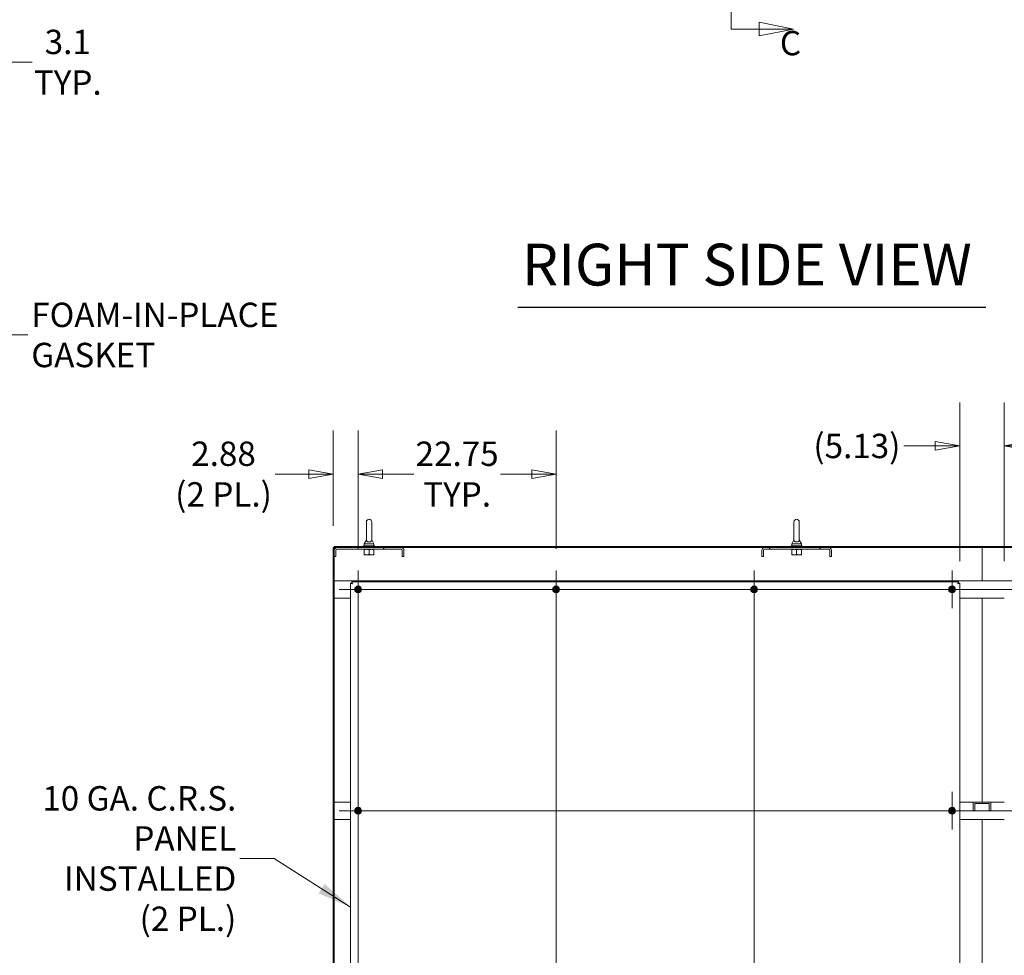
# Model space of a CAD drawing. Units: inches. Extents: x 36 to 657, y 32 to 407.
# Drawn here: x 297 to 410, y 130 to 237 of the extents above; entities that cross this region are included whole.
import ezdxf

# ---------------------------------------------------------------- set-up
doc = ezdxf.new("R2010")
doc.units = ezdxf.units.IN
doc.header["$LTSCALE"] = 40
doc.header["$MEASUREMENT"] = 0
doc.layers.get('0').update_dxf_attribs({"lineweight": 0})
for name, color, linetype, lineweight in [('Center Mark (ANSI)', 7, 'Continuous', 5), ('Centerline (ANSI)', 7, 'Continuous', 5), ('Dimension (ANSI)', 7, 'Continuous', 5), ('Hatch (ANSI)', 7, 'Continuous', 5), ('Section Line (ANSI)', 7, 'Continuous', 5), ('Symbol (ANSI)', 7, 'Continuous', 5), ('Visible (ANSI)', 7, 'Continuous', 5)]:
    doc.layers.add(name, color=color, linetype=linetype, lineweight=lineweight)
doc.styles.add('Note Text (ANSI)', font='tahoma.ttf')
doc.styles.add('ROMANS', font='tahoma.ttf')
doc.styles.add('Text Style168', font='tahoma.ttf')
doc.dimstyles.new('Default (ANSI)', dxfattribs={"dimscale": 40, "dimtxt": 0.07, "dimasz": 0.07, "dimexe": 0.125, "dimexo": 0.0625, "dimgap": 0.01, "dimtad": 0, "dimtih": 1, "dimtoh": 1, "dimrnd": 1e-08, "dimzin": 0, "dimdsep": 46, "dimtxsty": 'ROMANS', "dimblk": 'Filled-1', "dimcen": 0.09, "dimdle": 0.393701, "dimclrd": 256, "dimclre": 256, "dimclrt": 256, "dimadec": 0, "dimazin": 0, "dimtfac": 0.942857, "dimtofl": 0, "dimtmove": 0, "dimatfit": 3, "dimfxl": 1, "dimtolj": 1, "dimtzin": 0, "dimlwd": -1, "dimlwe": -1, "dimarcsym": 0})
doc.dimstyles.new('Default (ANSI)$7', dxfattribs={"dimscale": 40, "dimtxt": 0.07, "dimasz": 0.098425, "dimexe": 0.125, "dimexo": 0.0625, "dimgap": 0.01, "dimtad": 0, "dimtih": 1, "dimtoh": 1, "dimrnd": 1e-08, "dimzin": 0, "dimdsep": 46, "dimtxsty": 'ROMANS', "dimblk": 'Filled-1', "dimcen": 0.09, "dimdle": 0.393701, "dimclrd": 256, "dimclre": 256, "dimclrt": 256, "dimadec": 0, "dimazin": 0, "dimtfac": 0.942857, "dimtofl": 0, "dimtmove": 0, "dimatfit": 3, "dimfxl": 1, "dimtolj": 1, "dimtzin": 0, "dimlwd": -1, "dimlwe": -1, "dimarcsym": 0})

# ---------------------------------------------------------------- blocks, each defined once
blk = doc.blocks.new('2dTransSection2')
at = {"layer": 'Section Line (ANSI)', "linetype": 'Continuous'}
for p, q in [((9.4646, 8.2092), (9.4646, 5.9061)), ((9.4646, 8.2092), (9.4646, 7.8726)), ((9.4646, 8.2092), (9.5126, 8.2092)), ((9.6106, 8.2092), (9.5126, 8.2287)), ((9.5126, 8.2287), (9.5126, 8.1897)), ((9.5126, 8.2092), (9.6106, 8.2092)), ((9.5126, 8.1897), (9.6106, 8.2092)), ((9.4646, 6.2427), (9.4646, 5.9061)), ((9.6437, 5.9061), (9.5457, 5.9256)), ((9.5457, 5.9256), (9.5457, 5.8866)), ((9.4646, 5.9061), (9.5457, 5.9061)), ((9.5457, 5.9061), (9.6437, 5.9061)), ((9.5457, 5.8866), (9.6437, 5.9061))]:
    blk.add_line(p, q, dxfattribs=at)
at = {"layer": 'Section Line (ANSI)', "linetype": 'Continuous', "flags": 128}
for points in [[(9.5126, 8.1897), (9.6106, 8.2092), (9.5126, 8.2287), (9.5126, 8.1897)], [(9.5457, 5.8866), (9.6437, 5.9061), (9.5457, 5.9256), (9.5457, 5.8866)]]:
    blk.add_lwpolyline(points, dxfattribs=at)
at = {"layer": 'Section Line (ANSI)'}
for points in [[(9.5126, 8.1897), (9.6106, 8.2092), (9.5126, 8.2287), (9.5126, 8.1897)], [(9.5457, 5.8866), (9.6437, 5.9061), (9.5457, 5.9256), (9.5457, 5.8866)]]:
    blk.add_solid(points, dxfattribs=at)
at = {"layer": 'Section Line (ANSI)', "char_height": 0.07, "attachment_point": 7, "style": 'Note Text (ANSI)'}
for insert in [(9.5603, 8.247), (9.605, 5.8089)]:
    blk.add_mtext('C', dxfattribs=dict(at, insert=insert))
blk = doc.blocks.new('Filled-1')
at = {"color": 0}
for p, q in [((0, 0), (-1, 0.179)), ((-1, 0.179), (-1, -0.179)), ((-1, 0), (0, 0)), ((-1, -0.179), (0, 0))]:
    blk.add_line(p, q, dxfattribs=at)
at = {"color": 0, "flags": 128}
blk.add_lwpolyline([(-1, -0.179), (0, 0), (-1, 0.179), (-1, -0.179)], dxfattribs=at)
at = {"color": 0}
blk.add_solid([(-1, -0.179), (0, 0), (-1, 0.179), (-1, -0.179)], dxfattribs=at)
blk = doc.blocks.new('*D35')
at = {"layer": 'Defpoints', "color": 0, "transparency": 16777216}
for p in [(335.74, 185.12), (332.86, 176.66), (335.74, 174.03)]:
    blk.add_point(p, dxfattribs=at)
at = {"layer": 'Dimension (ANSI)', "transparency": 16777216}
for p, q in [((332.86, 179.16), (332.86, 190.12)), ((335.74, 176.53), (335.74, 190.12)), ((330.06, 185.12), (326.19, 185.12)), ((338.54, 185.12), (341.34, 185.12))]:
    blk.add_line(p, q, dxfattribs=at)
at = {"layer": 'Dimension (ANSI)', "transparency": 16777216, "xscale": 2.800000011920928, "yscale": 2.800000011920928, "zscale": 2.800000011920928}
blk.add_blockref('Filled-1', (332.86, 185.12), dxfattribs=at)
at = {"layer": 'Dimension (ANSI)', "transparency": 16777216, "xscale": 2.800000011920928, "yscale": 2.800000011920928, "zscale": 2.800000011920928, "rotation": 180}
blk.add_blockref('Filled-1', (335.74, 185.12), dxfattribs=at)
at = {"layer": 'Dimension (ANSI)', "transparency": 16777216, "insert": (320.27, 185.12), "char_height": 2.8, "attachment_point": 5, "style": 'ROMANS'}
blk.add_mtext('\\A1;\\fTahoma|b0|i0;\\H2.8000;2.88\\P\\fTahoma|b0|i0;\\H2.8000;(2 PL.)', dxfattribs=at)
blk = doc.blocks.new('*D36')
at = {"layer": 'Defpoints', "color": 0, "transparency": 16777216}
for p in [(335.74, 185.12), (335.74, 174.03), (358.49, 174.03)]:
    blk.add_point(p, dxfattribs=at)
at = {"layer": 'Dimension (ANSI)', "transparency": 16777216}
for p, q in [((335.74, 176.53), (335.74, 190.12)), ((358.49, 176.53), (358.49, 190.12)), ((338.54, 185.12), (342.13, 185.12)), ((355.69, 185.12), (352.1, 185.12))]:
    blk.add_line(p, q, dxfattribs=at)
at = {"layer": 'Dimension (ANSI)', "transparency": 16777216, "xscale": 2.800000011920928, "yscale": 2.800000011920928, "zscale": 2.800000011920928, "rotation": 180}
blk.add_blockref('Filled-1', (335.74, 185.12), dxfattribs=at)
at = {"layer": 'Dimension (ANSI)', "transparency": 16777216, "xscale": 2.800000011920928, "yscale": 2.800000011920928, "zscale": 2.800000011920928}
blk.add_blockref('Filled-1', (358.49, 185.12), dxfattribs=at)
at = {"layer": 'Dimension (ANSI)', "transparency": 16777216, "insert": (347.11, 185.12), "char_height": 2.8, "attachment_point": 5, "style": 'ROMANS'}
blk.add_mtext('\\A1;\\fTahoma|b0|i0;\\H2.8000;22.75\\P\\fTahoma|b0|i0;\\H2.8000;TYP.', dxfattribs=at)
blk = doc.blocks.new('*D40')
at = {"layer": 'Defpoints', "color": 0, "transparency": 16777216}
for p in [(409.99, 188.35), (404.86, 172.6), (409.99, 172.6)]:
    blk.add_point(p, dxfattribs=at)
at = {"layer": 'Dimension (ANSI)', "transparency": 16777216}
for p, q in [((404.86, 175.1), (404.86, 193.35)), ((409.99, 175.1), (409.99, 193.35)), ((402.06, 188.35), (398.46, 188.35)), ((412.79, 188.35), (415.59, 188.35))]:
    blk.add_line(p, q, dxfattribs=at)
at = {"layer": 'Dimension (ANSI)', "transparency": 16777216, "xscale": 2.800000011920928, "yscale": 2.800000011920928, "zscale": 2.800000011920928}
blk.add_blockref('Filled-1', (404.86, 188.35), dxfattribs=at)
at = {"layer": 'Dimension (ANSI)', "transparency": 16777216, "xscale": 2.800000011920928, "yscale": 2.800000011920928, "zscale": 2.800000011920928, "rotation": 180}
blk.add_blockref('Filled-1', (409.99, 188.35), dxfattribs=at)
at = {"layer": 'Dimension (ANSI)', "transparency": 16777216, "insert": (393.05, 188.35), "char_height": 2.8, "attachment_point": 5, "style": 'ROMANS'}
blk.add_mtext('\\A1;(5.13)', dxfattribs=at)
blk = doc.blocks.new('*D47')
at = {"layer": 'Defpoints', "color": 0, "transparency": 16777216}
for p in [(284.74, 244.31), (295.47, 244.31), (287.73, 241.18)]:
    blk.add_point(p, dxfattribs=at)
at = {"layer": 'Dimension (ANSI)', "transparency": 16777216}
for p, q in [((295.47, 247.11), (295.47, 249.91)), ((287.24, 244.31), (300.47, 244.31)), ((290.23, 241.18), (300.47, 241.18)), ((295.47, 238.38), (295.47, 235.58)), ((295.47, 232.43), (295.47, 235.58)), ((298.27, 232.43), (295.47, 232.43))]:
    blk.add_line(p, q, dxfattribs=at)
at = {"layer": 'Dimension (ANSI)', "transparency": 16777216, "xscale": 2.800000011920928, "yscale": 2.800000011920928, "zscale": 2.800000011920928}
for p, rotation in [((295.47, 244.31), 270), ((295.47, 241.18), 90)]:
    blk.add_blockref('Filled-1', p, dxfattribs=dict(at, rotation=rotation))
at = {"layer": 'Dimension (ANSI)', "transparency": 16777216, "insert": (302.37, 232.43), "char_height": 2.8, "attachment_point": 5, "style": 'ROMANS'}
blk.add_mtext('\\A1;\\fTahoma|b0|i0;\\H2.8000;3.1\\P\\fTahoma|b0|i0;\\H2.8000;TYP.', dxfattribs=at)

msp = doc.modelspace()

# ---------------------------------------------------------------- hatches: boundary and pattern name
at = {"layer": 'Hatch (ANSI)'}
h = msp.add_hatch(dxfattribs=at)
h.set_pattern_fill('ANSI31', color=256, scale=40, angle=-15, style=0)
h.paths.add_polyline_path([(332.996, 90.807), (332.996, 175.664), (332.996, 176.351), (332.996, 176.664), (332.862, 176.664), (332.862, 90.807)])
h = msp.add_hatch(dxfattribs=at)
h.set_pattern_fill('ANSI31', color=256, scale=40, angle=15, style=0)
h.paths.add_polyline_path([(332.996, 176.798), (332.996, 176.664), (333.309, 176.664), (340.683, 176.664), (382.434, 176.664), (389.808, 176.664), (407.425, 176.664), (407.425, 176.798)])
h = msp.add_hatch(dxfattribs=at)
h.set_pattern_fill('ANSI31', color=256, scale=40, angle=15, style=0)
edge = h.paths.add_edge_path()
edge.add_ellipse((340.683, 176.351), major_axis=(0, 0.313), ratio=1, start_angle=270, end_angle=360)
edge.add_line((340.683, 176.664), (333.309, 176.664))
edge.add_ellipse((333.309, 176.351), major_axis=(-0.313, 0), ratio=1, start_angle=270, end_angle=360)
edge.add_line((332.996, 176.351), (332.996, 175.664))
edge.add_line((332.996, 175.664), (333.184, 175.664))
edge.add_line((333.184, 175.664), (333.184, 176.351))
edge.add_ellipse((333.309, 176.351), major_axis=(0, 0.125), ratio=1, start_angle=0, end_angle=90, ccw=False)
edge.add_line((333.309, 176.476), (340.683, 176.476))
edge.add_ellipse((340.683, 176.351), major_axis=(0.125, 0), ratio=1, start_angle=0, end_angle=90, ccw=False)
edge.add_line((340.808, 176.351), (340.808, 175.664))
edge.add_line((340.808, 175.664), (340.996, 175.664))
edge.add_line((340.996, 175.664), (340.996, 176.351))
h = msp.add_hatch(dxfattribs=at)
h.set_pattern_fill('ANSI31', color=256, scale=40, angle=75, style=0)
edge = h.paths.add_edge_path()
edge.add_ellipse((389.808, 176.351), major_axis=(0, 0.313), ratio=1, start_angle=270, end_angle=360)
edge.add_line((389.808, 176.664), (382.434, 176.664))
edge.add_ellipse((382.434, 176.351), major_axis=(-0.313, 0), ratio=1, start_angle=270, end_angle=360)
edge.add_line((382.121, 176.351), (382.121, 175.664))
edge.add_line((382.121, 175.664), (382.309, 175.664))
edge.add_line((382.309, 175.664), (382.309, 176.351))
edge.add_ellipse((382.434, 176.351), major_axis=(0, 0.125), ratio=1, start_angle=0, end_angle=90, ccw=False)
edge.add_line((382.434, 176.476), (389.808, 176.476))
edge.add_ellipse((389.808, 176.351), major_axis=(0.125, 0), ratio=1, start_angle=0, end_angle=90, ccw=False)
edge.add_line((389.933, 176.351), (389.933, 175.664))
edge.add_line((389.933, 175.664), (390.121, 175.664))
edge.add_line((390.121, 175.664), (390.121, 176.351))
h = msp.add_hatch(dxfattribs=at)
h.set_pattern_fill('ANSI31', color=256, scale=40, angle=75, style=0)
h.paths.add_polyline_path([(407.425, 176.798), (407.425, 176.664), (425.041, 176.664), (432.415, 176.664), (474.166, 176.664), (481.54, 176.664), (481.853, 176.664), (481.853, 176.798)])
h = msp.add_hatch(dxfattribs=at)
h.set_pattern_fill('ANSI31', color=256, scale=40, angle=90, style=0)
h.paths.add_polyline_path([(406.612, 146.444), (406.612, 147.256), (408.237, 147.256), (408.237, 146.444), (408.425, 146.444), (408.425, 147.444), (406.425, 147.444), (406.425, 146.444)])

# ---------------------------------------------------------------- linework, layer by layer
at = {"layer": 'Center Mark (ANSI)', "linetype": 'Continuous'}
for p, q in [((335.737, 169.696), (335.737, 174.026)), ((403.987, 169.696), (403.987, 174.026)), ((337.902, 171.861), (333.572, 171.861)), ((360.652, 171.861), (356.322, 171.861)), ((379.072, 171.861), (383.402, 171.861)), ((335.737, 144.279), (335.737, 148.609)), ((403.987, 144.279), (403.987, 148.609))]:
    msp.add_line(p, q, dxfattribs=at)
at = {"layer": 'Centerline (ANSI)', "linetype": 'Continuous'}
for p, q in [((335.737, 174.026), (335.737, 93.446)), ((358.487, 174.026), (358.487, 93.446)), ((381.237, 93.446), (381.237, 174.026)), ((481.277, 171.861), (333.572, 171.861)), ((481.277, 146.444), (333.572, 146.444))]:
    msp.add_line(p, q, dxfattribs=at)
at = {"layer": 'Symbol (ANSI)', "lineweight": 30}
msp.add_line((354.091, 204.296), (407.868, 204.296), dxfattribs=at)
at = {"layer": 'Visible (ANSI)'}
for p, q in [((336.686, 179.611), (336.686, 177.551)), ((337.306, 177.551), (337.306, 179.611)), ((385.811, 179.611), (385.811, 177.551)), ((386.431, 177.551), (386.431, 179.611)), ((332.996, 176.664), (332.862, 176.664)), ((332.862, 176.664), (332.862, 90.807)), ((332.996, 176.798), (332.996, 176.664)), ((407.425, 176.798), (332.996, 176.798)), ((332.996, 176.664), (407.425, 176.664)), ((332.996, 90.807), (332.996, 176.664)), ((340.683, 176.664), (333.309, 176.664)), ((336.371, 176.861), (337.621, 176.861)), ((336.371, 176.798), (336.371, 176.861)), ((336.686, 177.551), (336.436, 177.111)), ((336.436, 177.111), (337.556, 177.111)), ((336.436, 177.111), (336.436, 176.861)), ((337.306, 177.551), (337.556, 177.111)), ((337.556, 177.111), (337.556, 176.861)), ((337.621, 176.798), (337.621, 176.861)), ((389.808, 176.664), (382.434, 176.664)), ((385.496, 176.861), (386.746, 176.861)), ((385.496, 176.798), (385.496, 176.861)), ((385.811, 177.551), (385.561, 177.111)), ((385.561, 177.111), (386.681, 177.111)), ((385.561, 177.111), (385.561, 176.861)), ((386.431, 177.551), (386.681, 177.111)), ((386.681, 177.111), (386.681, 176.861)), ((386.746, 176.798), (386.746, 176.861)), ((407.425, 176.664), (407.425, 176.798)), ((407.425, 176.798), (407.425, 176.664)), ((481.853, 176.798), (407.425, 176.798)), ((407.425, 176.664), (407.425, 172.861)), ((407.425, 172.861), (407.425, 176.664)), ((407.425, 176.664), (481.853, 176.664)), ((332.996, 176.351), (332.996, 175.664)), ((332.996, 175.664), (333.184, 175.664)), ((333.184, 175.664), (333.184, 176.351)), ((333.309, 176.476), (340.683, 176.476)), ((336.434, 176.426), (336.434, 175.885)), ((336.434, 175.835), (336.715, 175.835)), ((336.715, 175.835), (337.277, 175.835)), ((336.996, 176.426), (336.996, 175.885)), ((337.277, 175.835), (337.559, 175.835)), ((337.559, 176.426), (337.559, 175.885)), ((340.808, 176.351), (340.808, 175.664)), ((340.808, 175.664), (340.996, 175.664)), ((340.996, 175.664), (340.996, 176.351)), ((382.121, 176.351), (382.121, 175.664)), ((382.121, 175.664), (382.309, 175.664)), ((382.309, 175.664), (382.309, 176.351)), ((382.434, 176.476), (389.808, 176.476)), ((385.559, 176.426), (385.559, 175.885)), ((385.559, 175.835), (385.84, 175.835)), ((385.84, 175.835), (386.402, 175.835)), ((386.121, 176.426), (386.121, 175.885)), ((386.402, 175.835), (386.684, 175.835)), ((386.684, 176.426), (386.684, 175.885)), ((389.933, 176.351), (389.933, 175.664)), ((389.933, 175.664), (390.121, 175.664)), ((390.121, 175.664), (390.121, 176.351)), ((481.853, 172.861), (332.996, 172.861)), ((334.862, 94.87), (334.862, 172.601)), ((334.996, 172.601), (334.862, 172.601)), ((334.997, 172.736), (404.727, 172.736)), ((334.997, 172.602), (334.997, 172.736)), ((404.727, 172.602), (404.727, 172.736)), ((404.728, 172.601), (404.862, 172.601)), ((404.862, 172.601), (404.862, 94.87)), ((334.862, 170.861), (332.996, 170.861)), ((409.987, 170.861), (404.862, 170.861)), ((407.425, 170.861), (407.425, 147.444)), ((407.425, 147.444), (407.425, 170.861)), ((334.862, 147.444), (332.996, 147.444)), ((406.425, 147.444), (404.862, 147.444)), ((408.425, 147.444), (406.425, 147.444)), ((406.425, 147.444), (406.425, 146.444)), ((406.612, 146.444), (406.612, 147.256)), ((406.612, 147.256), (408.237, 147.256)), ((408.237, 147.256), (408.237, 146.444)), ((409.987, 147.444), (408.425, 147.444)), ((408.425, 146.444), (408.425, 147.444)), ((406.425, 146.444), (406.612, 146.444)), ((408.237, 146.444), (408.425, 146.444)), ((334.862, 145.444), (332.996, 145.444)), ((409.987, 145.444), (404.862, 145.444)), ((407.425, 145.444), (407.425, 122.027)), ((407.425, 122.027), (407.425, 145.444))]:
    msp.add_line(p, q, dxfattribs=at)
for centre, radius in [((335.737, 171.861), 0.395), ((335.737, 171.861), 0.239), ((335.737, 171.861), 0.165), ((358.487, 171.861), 0.395), ((358.487, 171.861), 0.239), ((358.487, 171.861), 0.165), ((381.237, 171.861), 0.395), ((381.237, 171.861), 0.239), ((381.237, 171.861), 0.165), ((403.987, 171.861), 0.395), ((403.987, 171.861), 0.239), ((403.987, 171.861), 0.165), ((335.737, 146.444), 0.395), ((335.737, 146.444), 0.239), ((335.737, 146.444), 0.165), ((403.987, 146.444), 0.395), ((403.987, 146.444), 0.239), ((403.987, 146.444), 0.165)]:
    msp.add_circle(centre, radius, dxfattribs=at)
for centre, radius, start, end in [((336.996, 179.611), 0.31, 0, 180), ((386.121, 179.611), 0.31, 0, 180), ((333.309, 176.351), 0.313, 90, 180), ((340.683, 176.351), 0.313, 0, 90), ((382.434, 176.351), 0.313, 90, 180), ((389.808, 176.351), 0.313, 0, 90), ((333.309, 176.351), 0.125, 90, 180), ((340.683, 176.351), 0.125, 0, 90), ((382.434, 176.351), 0.125, 90, 180), ((389.808, 176.351), 0.125, 0, 90), ((335.737, 171.861), 0.325, 150, 210), ((335.737, 171.861), 0.325, 90, 150), ((335.737, 171.861), 0.325, 30, 90), ((335.737, 171.861), 0.325, 330, 30), ((358.487, 171.861), 0.325, 150, 210), ((358.487, 171.861), 0.325, 90, 150), ((358.487, 171.861), 0.325, 30, 90), ((358.487, 171.861), 0.325, 330, 30), ((381.237, 171.861), 0.325, 150, 210), ((381.237, 171.861), 0.325, 90, 150), ((381.237, 171.861), 0.325, 30, 90), ((381.237, 171.861), 0.325, 330, 30), ((403.987, 171.861), 0.325, 150, 210), ((403.987, 171.861), 0.325, 90, 150), ((403.987, 171.861), 0.325, 30, 90), ((403.987, 171.861), 0.325, 330, 30), ((335.737, 171.861), 0.325, 210, 270), ((335.737, 171.861), 0.325, 270, 330), ((358.487, 171.861), 0.325, 210, 270), ((358.487, 171.861), 0.325, 270, 330), ((381.237, 171.861), 0.325, 210, 270), ((381.237, 171.861), 0.325, 270, 330), ((403.987, 171.861), 0.325, 210, 270), ((403.987, 171.861), 0.325, 270, 330), ((335.737, 146.444), 0.325, 150, 210), ((335.737, 146.444), 0.325, 90, 150), ((335.737, 146.444), 0.325, 210, 270), ((335.737, 146.444), 0.325, 30, 90), ((335.737, 146.444), 0.325, 270, 330), ((335.737, 146.444), 0.325, 330, 30), ((403.987, 146.444), 0.325, 150, 210), ((403.987, 146.444), 0.325, 90, 150), ((403.987, 146.444), 0.325, 210, 270), ((403.987, 146.444), 0.325, 30, 90), ((403.987, 146.444), 0.325, 270, 330), ((403.987, 146.444), 0.325, 330, 30)]:
    msp.add_arc(centre, radius, start, end, dxfattribs=at)
for points, knots in [([(337.306, 177.551), (337.306, 177.551), (337.306, 177.547), (337.305, 177.526), (337.303, 177.505), (337.285, 177.453), (337.266, 177.423), (337.215, 177.377), (337.187, 177.359), (337.126, 177.334), (337.094, 177.326), (337.029, 177.316), (336.996, 177.315), (336.933, 177.319), (336.903, 177.325), (336.846, 177.341), (336.819, 177.353), (336.769, 177.383), (336.747, 177.402), (336.708, 177.451), (336.697, 177.48), (336.687, 177.523), (336.686, 177.541), (336.686, 177.55), (336.686, 177.551), (336.686, 177.551)], [0, 0, 0, 0, 0.06292404, 0.06292404, 0.14907055, 0.14907055, 0.25610509, 0.25610509, 0.336116, 0.336116, 0.40328218, 0.40328218, 0.46536928, 0.46536928, 0.52564713, 0.52564713, 0.59143372, 0.59143372, 0.67079373, 0.67079373, 0.78259067, 0.78259067, 0.8847232, 0.8847232, 0.91423809, 0.91423809, 0.91423809, 0.91423809]), ([(386.431, 177.551), (386.431, 177.551), (386.431, 177.547), (386.43, 177.526), (386.428, 177.505), (386.41, 177.453), (386.391, 177.423), (386.34, 177.377), (386.312, 177.359), (386.251, 177.334), (386.219, 177.326), (386.154, 177.316), (386.121, 177.315), (386.058, 177.319), (386.028, 177.325), (385.971, 177.341), (385.944, 177.353), (385.894, 177.383), (385.872, 177.402), (385.833, 177.451), (385.822, 177.48), (385.812, 177.523), (385.811, 177.541), (385.811, 177.55), (385.811, 177.551), (385.811, 177.551)], [0, 0, 0, 0, 0.06292404, 0.06292404, 0.14907055, 0.14907055, 0.25610509, 0.25610509, 0.336116, 0.336116, 0.40328218, 0.40328218, 0.46536928, 0.46536928, 0.52564713, 0.52564713, 0.59143372, 0.59143372, 0.67079373, 0.67079373, 0.78259067, 0.78259067, 0.8847232, 0.8847232, 0.91423809, 0.91423809, 0.91423809, 0.91423809]), ([(334.862, 172.601), (334.862, 172.584), (334.893, 172.567), (334.943, 172.549), (334.984, 172.536), (335.037, 172.522), (335.09, 172.508)], [0, 0, 0, 0, 0.8709453, 0.8709453, 0.8709453, 1.5707963, 1.5707963, 1.5707963, 1.5707963]), ([(335.09, 172.508), (335.056, 172.529), (335.023, 172.551), (335.007, 172.572), (335, 172.582), (334.996, 172.591), (334.996, 172.601)], [0, 0, 0, 0, 1.0873332, 1.0873332, 1.0873332, 1.5707963, 1.5707963, 1.5707963, 1.5707963]), ([(335.09, 172.508), (335.073, 172.574), (335.056, 172.64), (335.038, 172.682), (335.024, 172.716), (335.011, 172.736), (334.997, 172.736)], [0, 0, 0, 0, 0.8709453, 0.8709453, 0.8709453, 1.5707963, 1.5707963, 1.5707963, 1.5707963]), ([(335.09, 172.508), (335.068, 172.542), (335.047, 172.575), (335.025, 172.591), (335.016, 172.598), (335.006, 172.602), (334.997, 172.602)], [0, 0, 0, 0, 1.0873332, 1.0873332, 1.0873332, 1.5707963, 1.5707963, 1.5707963, 1.5707963]), ([(404.727, 172.736), (404.71, 172.736), (404.693, 172.705), (404.676, 172.655), (404.662, 172.614), (404.648, 172.561), (404.634, 172.508)], [0, 0, 0, 0, 0.8709453, 0.8709453, 0.8709453, 1.5707963, 1.5707963, 1.5707963, 1.5707963]), ([(404.634, 172.508), (404.656, 172.542), (404.677, 172.575), (404.699, 172.591), (404.708, 172.598), (404.718, 172.602), (404.727, 172.602)], [0, 0, 0, 0, 1.0873332, 1.0873332, 1.0873332, 1.5707963, 1.5707963, 1.5707963, 1.5707963]), ([(404.634, 172.508), (404.701, 172.525), (404.766, 172.542), (404.809, 172.56), (404.843, 172.573), (404.862, 172.587), (404.862, 172.601)], [0, 0, 0, 0, 0.8709453, 0.8709453, 0.8709453, 1.5707963, 1.5707963, 1.5707963, 1.5707963]), ([(404.634, 172.508), (404.668, 172.529), (404.702, 172.551), (404.717, 172.572), (404.724, 172.582), (404.728, 172.591), (404.728, 172.601)], [0, 0, 0, 0, 1.0873332, 1.0873332, 1.0873332, 1.5707963, 1.5707963, 1.5707963, 1.5707963])]:
    msp.add_open_spline(points, degree=3, knots=knots, dxfattribs=at)
for points, weights in [([(336.715, 176.476), (336.584, 176.476), (336.434, 176.426)], [1, 1.0379548493, 1]), ([(336.434, 176.426), (336.434, 176.476), (336.434, 176.476)], [1, 1.0379548493, 1]), ([(336.434, 175.885), (336.584, 175.835), (336.715, 175.835)], [1, 1.0379548493, 1]), ([(336.434, 175.835), (336.434, 175.835), (336.434, 175.885)], [1, 1.0379548493, 1]), ([(336.996, 176.426), (336.845, 176.476), (336.715, 176.476)], [1, 1.0379548493, 1]), ([(336.715, 175.835), (336.845, 175.835), (336.996, 175.885)], [1, 1.0379548493, 1]), ([(337.277, 176.476), (337.147, 176.476), (336.996, 176.426)], [1, 1.0379548493, 1]), ([(336.996, 175.885), (337.147, 175.835), (337.277, 175.835)], [1, 1.0379548493, 1]), ([(337.559, 176.426), (337.408, 176.476), (337.277, 176.476)], [1, 1.0379548493, 1]), ([(337.277, 175.835), (337.408, 175.835), (337.559, 175.885)], [1, 1.0379548493, 1]), ([(337.559, 176.476), (337.559, 176.476), (337.559, 176.426)], [1, 1.0379548493, 1]), ([(337.559, 175.885), (337.559, 175.835), (337.559, 175.835)], [1, 1.0379548493, 1]), ([(385.84, 176.476), (385.709, 176.476), (385.559, 176.426)], [1, 1.0379548493, 1]), ([(385.559, 176.426), (385.559, 176.476), (385.559, 176.476)], [1, 1.0379548493, 1]), ([(385.559, 175.885), (385.709, 175.835), (385.84, 175.835)], [1, 1.0379548493, 1]), ([(385.559, 175.835), (385.559, 175.835), (385.559, 175.885)], [1, 1.0379548493, 1]), ([(386.121, 176.426), (385.97, 176.476), (385.84, 176.476)], [1, 1.0379548493, 1]), ([(385.84, 175.835), (385.97, 175.835), (386.121, 175.885)], [1, 1.0379548493, 1]), ([(386.402, 176.476), (386.272, 176.476), (386.121, 176.426)], [1, 1.0379548493, 1]), ([(386.121, 175.885), (386.272, 175.835), (386.402, 175.835)], [1, 1.0379548493, 1]), ([(386.684, 176.426), (386.533, 176.476), (386.402, 176.476)], [1, 1.0379548493, 1]), ([(386.402, 175.835), (386.533, 175.835), (386.684, 175.885)], [1, 1.0379548493, 1]), ([(386.684, 176.476), (386.684, 176.476), (386.684, 176.426)], [1, 1.0379548493, 1]), ([(386.684, 175.885), (386.684, 175.835), (386.684, 175.835)], [1, 1.0379548493, 1]), ([(335.456, 172.023), (335.597, 172.104), (335.737, 172.185)], [1, 1.15470053838, 1]), ([(335.456, 171.698), (335.456, 171.861), (335.456, 172.023)], [1, 1.15470053838, 1]), ([(335.737, 172.185), (335.878, 172.104), (336.018, 172.023)], [1, 1.15470053838, 1]), ([(336.018, 172.023), (336.018, 171.861), (336.018, 171.698)], [1, 1.15470053838, 1]), ([(358.206, 172.023), (358.347, 172.104), (358.487, 172.185)], [1, 1.15470053838, 1]), ([(358.206, 171.698), (358.206, 171.861), (358.206, 172.023)], [1, 1.15470053838, 1]), ([(358.487, 172.185), (358.628, 172.104), (358.768, 172.023)], [1, 1.15470053838, 1]), ([(358.768, 172.023), (358.768, 171.861), (358.768, 171.698)], [1, 1.15470053838, 1]), ([(380.956, 172.023), (381.097, 172.104), (381.237, 172.185)], [1, 1.15470053838, 1]), ([(380.956, 171.698), (380.956, 171.861), (380.956, 172.023)], [1, 1.15470053838, 1]), ([(381.237, 172.185), (381.378, 172.104), (381.518, 172.023)], [1, 1.15470053838, 1]), ([(381.518, 172.023), (381.518, 171.861), (381.518, 171.698)], [1, 1.15470053838, 1]), ([(403.706, 172.023), (403.847, 172.104), (403.987, 172.185)], [1, 1.15470053838, 1]), ([(403.706, 171.698), (403.706, 171.861), (403.706, 172.023)], [1, 1.15470053838, 1]), ([(403.987, 172.185), (404.128, 172.104), (404.268, 172.023)], [1, 1.15470053838, 1]), ([(404.268, 172.023), (404.268, 171.861), (404.268, 171.698)], [1, 1.15470053838, 1]), ([(335.737, 171.536), (335.597, 171.617), (335.456, 171.698)], [1, 1.15470053838, 1]), ([(336.018, 171.698), (335.878, 171.617), (335.737, 171.536)], [1, 1.15470053838, 1]), ([(358.487, 171.536), (358.347, 171.617), (358.206, 171.698)], [1, 1.15470053838, 1]), ([(358.768, 171.698), (358.628, 171.617), (358.487, 171.536)], [1, 1.15470053838, 1]), ([(381.237, 171.536), (381.097, 171.617), (380.956, 171.698)], [1, 1.15470053838, 1]), ([(381.518, 171.698), (381.378, 171.617), (381.237, 171.536)], [1, 1.15470053838, 1]), ([(403.987, 171.536), (403.847, 171.617), (403.706, 171.698)], [1, 1.15470053838, 1]), ([(404.268, 171.698), (404.128, 171.617), (403.987, 171.536)], [1, 1.15470053838, 1]), ([(335.456, 146.606), (335.597, 146.688), (335.737, 146.769)], [1, 1.15470053838, 1]), ([(335.456, 146.282), (335.456, 146.444), (335.456, 146.606)], [1, 1.15470053838, 1]), ([(335.737, 146.119), (335.597, 146.2), (335.456, 146.282)], [1, 1.15470053838, 1]), ([(335.737, 146.769), (335.878, 146.688), (336.018, 146.606)], [1, 1.15470053838, 1]), ([(336.018, 146.282), (335.878, 146.2), (335.737, 146.119)], [1, 1.15470053838, 1]), ([(336.018, 146.606), (336.018, 146.444), (336.018, 146.282)], [1, 1.15470053838, 1]), ([(403.706, 146.606), (403.847, 146.688), (403.987, 146.769)], [1, 1.15470053838, 1]), ([(403.706, 146.282), (403.706, 146.444), (403.706, 146.606)], [1, 1.15470053838, 1]), ([(403.987, 146.119), (403.847, 146.2), (403.706, 146.282)], [1, 1.15470053838, 1]), ([(403.987, 146.769), (404.128, 146.688), (404.268, 146.606)], [1, 1.15470053838, 1]), ([(404.268, 146.282), (404.128, 146.2), (403.987, 146.119)], [1, 1.15470053838, 1]), ([(404.268, 146.606), (404.268, 146.444), (404.268, 146.282)], [1, 1.15470053838, 1])]:
    msp.add_rational_spline(points, weights, degree=2, dxfattribs=at)

# ---------------------------------------------------------------- block references
at = {"layer": 'Section Line (ANSI)', "xscale": 40, "yscale": 40, "zscale": 40}
msp.add_blockref('2dTransSection2', (0, 0), dxfattribs=at)

# ---------------------------------------------------------------- texts
at = {"layer": 'Symbol (ANSI)', "insert": (354.571, 205.283), "char_height": 4.8, "attachment_point": 7, "style": 'Text Style168'}
msp.add_mtext('RIGHT SIDE VIEW', dxfattribs=at)
at = {"layer": 'Symbol (ANSI)', "char_height": 2.8, "line_spacing_factor": 0.987884, "style": 'ROMANS'}
for s, insert, width, attachment_point in [('\\fTahoma|b0|i0;FOAM-IN-PLACE\\P\\fTahoma|b0|i0;GASKET', (298.18, 201.103), 27.63468, 4), ('\\fTahoma|b0|i0;10 GA. C.R.S.\\P\\fTahoma|b0|i0;PANEL INSTALLED\\P\\fTahoma|b0|i0;(2 PL.)', (321.736, 140.949), 31.59416, 6)]:
    msp.add_mtext(s, dxfattribs=dict(at, insert=insert, width=width, attachment_point=attachment_point))

# ---------------------------------------------------------------- dimensions: what is measured, and where the dimension line sits
at = {"layer": 'Dimension (ANSI)'}
for base, p1, p2, angle, text, override, picture, middle in [((295.47, 244.314), (287.735, 241.18), (284.735, 244.314), 90, '\\fTahoma|b0|i0;\\H2.8000;<>\\P\\fTahoma|b0|i0;\\H2.8000;TYP.', {"dimgap": 0.01, "dimdec": 1, "dimtol": 0, "dimlim": 0, "dimtp": 0, "dimtm": 0, "dimtdec": 1, "dimtmove": 1, "dimatfit": 1}, '*D47', (295.65, 232.433)), ((409.987148548, 188.348986537), (404.862148548, 172.600955041), (409.987148548, 172.600955041), 180, '(<>)', {"dimgap": 0.01, "dimtih": 0, "dimtoh": 0, "dimdec": 2, "dimtol": 0, "dimlim": 0, "dimtp": 0, "dimtm": 0, "dimtdec": 2, "dimatfit": 1}, '*D40', (393.047562151, 188.348986537)), ((335.737148548, 185.118373805), (332.862148548, 176.664162148), (335.737148548, 174.025662148), 180, '\\fTahoma|b0|i0;\\H2.8000;<>\\P\\fTahoma|b0|i0;\\H2.8000;(2 PL.)', {"dimgap": 0.01, "dimtih": 0, "dimtoh": 0, "dimdec": 2, "dimtol": 0, "dimlim": 0, "dimtp": 0, "dimtm": 0, "dimtdec": 2, "dimatfit": 1}, '*D35', (320.268145299, 185.118373805)), ((335.737, 185.118), (358.487, 174.026), (335.737, 174.026), 180, '\\fTahoma|b0|i0;\\H2.8000;<>\\P\\fTahoma|b0|i0;\\H2.8000;TYP.', {"dimgap": 0.01, "dimtih": 0, "dimtoh": 0, "dimdec": 2, "dimtol": 0, "dimlim": 0, "dimtp": 0, "dimtm": 0, "dimtdec": 2, "dimatfit": 1}, '*D36', (347.112, 185.118))]:
    dim = msp.add_linear_dim(base=base, p1=p1, p2=p2, angle=angle, text=text, dimstyle='Default (ANSI)', override=override, dxfattribs=at)
    dim.commit()
    dim.dimension.update_dxf_attribs({"geometry": picture, "text_midpoint": middle, "dimtype": 160})

# ---------------------------------------------------------------- leaders
at = {"layer": 'Symbol (ANSI)', "annotation_type": 0, "has_hookline": 1}
for points, hookline_direction, text_width in [([(286.989, 187.833), (293.843, 201.103), (297.78, 201.103)], 0, 27.227), ([(334.862, 135.378), (326.073, 140.949), (322.136, 140.949)], 1, 31.195)]:
    msp.add_leader(points, dimstyle='Default (ANSI)$7', override={"dimtad": 0}, dxfattribs=dict(at, hookline_direction=hookline_direction, text_width=text_width))

doc.saveas('drawing.dxf')
